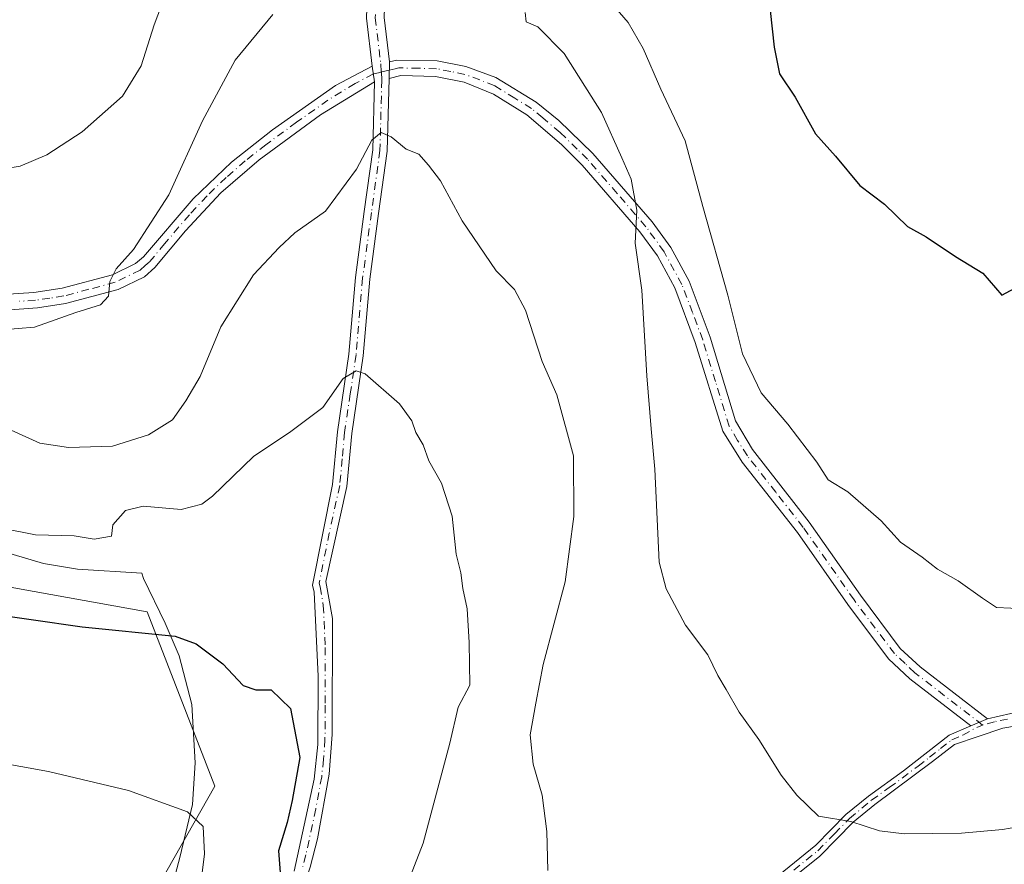
# Model space of a CAD drawing. Units: metres. Extents: x 549525 to 554886, y 4719356 to 4721684.
# Drawn here: x 550579 to 550747, y 4719501 to 4719646 of the extents above; entities that cross this region are included whole.
import ezdxf

# ---------------------------------------------------------------- set-up
doc = ezdxf.new("R2010")
doc.units = ezdxf.units.M
doc.header["$MEASUREMENT"] = 0
doc.linetypes.add('DGN Style 4', pattern=[2.6384748266838614, 1.318413404963828, -0.6592067024819142, 0.001648016756204785, -0.6592067024819142])
for name, color, linetype, lineweight in [('Arbolado forestal CxS', 92, 'Continuous', 0), ('Camino Cxs', 7, 'Continuous', 0), ('Camino eje', 30, 'DGN Style 4', 13), ('Cultivos herbáceos CxS', 92, 'Continuous', 0), ('Curva de nivel maestra', 30, 'Continuous', 30), ('Curva de nivel normal', 30, 'Continuous', 0), ('Espacio natural protegido', 121, 'Continuous', 13), ('Espacio natural protegido CxS', 121, 'Continuous', 0)]:
    doc.layers.add(name, color=color, linetype=linetype, lineweight=lineweight)

# ---------------------------------------------------------------- blocks, each defined once
blk = doc.blocks.new('*U11')
at = {"layer": 'Arbolado forestal CxS', "color": 92, "linetype": 'Continuous', "lineweight": 0}
blk.add_polyline3d([(550559.5592999998, 4719448.017100001, 713.0451999999932), (550589.9596999995, 4719475.0735, 716.4239999999991), (550612.2736999998, 4719514.3795, 721.0565999999964), (550600.6627000002, 4719544.227700001, 726.0718999999954), (550581.3328999998, 4719547.7105, 726.4499000000069), (550564.8441000005, 4719550.681299999, 726.2019)], dxfattribs=at)

msp = doc.modelspace()

# ---------------------------------------------------------------- linework, layer by layer
at = {"layer": 'Arbolado forestal CxS', "color": 92, "linetype": 'Continuous', "lineweight": 0}
msp.add_polyline3d([(550564.8441000005, 4719550.681299999, 726.2019), (550581.3328999998, 4719547.7105, 726.4499000000069), (550600.6627000002, 4719544.227700001, 726.0718999999954), (550612.2736999998, 4719514.3795, 721.0565999999964), (550589.9596999995, 4719475.0735, 716.4239999999991), (550559.5592999998, 4719448.017100001, 713.0451999999932)], dxfattribs=at)
at = {"layer": 'Camino Cxs', "color": 7, "linetype": 'Continuous', "lineweight": 0, "extrusion": (0.06471449362910109, -0.4214334095349217, 0.9045473540075721), "elevation": -1952709.837046367, "flags": 128}
msp.add_lwpolyline([(1260601.620906678, 4144389.776756044), (1260601.620906678, 4144392.763107143)], dxfattribs=at)
msp.add_lwpolyline([(1260601.620906678, 4144389.776756044), (1260601.620906678, 4144392.763107143)], dxfattribs=at)
at = {"layer": 'Camino Cxs', "color": 7, "linetype": 'Continuous', "lineweight": 0, "extrusion": (-0.007484123595834845, -0.4221045721868891, 0.9065162535955578), "elevation": -1995631.827990064, "flags": 128}
msp.add_lwpolyline([(466887.2471440915, 4286917.714479885), (466887.2471440915, 4286914.603180761)], dxfattribs=at)
msp.add_lwpolyline([(466887.2471440915, 4286917.714479885), (466887.2471440915, 4286914.603180761)], dxfattribs=at)
at = {"layer": 'Camino Cxs', "color": 7, "linetype": 'Continuous', "lineweight": 0, "extrusion": (-0.2051422588788778, -0.08698611694677737, 0.9748589995894756), "elevation": -522787.9798537513, "flags": 128}
msp.add_lwpolyline([(-4130042.858442042, 2290560.825598785), (-4130042.858442042, 2290563.978779206)], dxfattribs=at)
msp.add_lwpolyline([(-4130042.858442042, 2290560.825598785), (-4130042.858442042, 2290563.978779206)], dxfattribs=at)
at = {"layer": 'Camino Cxs', "color": 7, "linetype": 'Continuous', "lineweight": 0}
for points in [[(550645.0865000002, 4719808.740900001, 765.295299999998), (550644.9814999999, 4719804.676300001, 764.7991000000038), (550642.3731000006, 4719799.1193, 763.7290000000066), (550635.3101000004, 4719787.989700001, 762.8267999999953), (550629.4546999997, 4719780.004899999, 761.835500000001), (550626.0481000004, 4719775.462900001, 760.2494000000006), (550624.3154999996, 4719771.8049, 759.8420999999945), (550623.9395000003, 4719768.421700001, 759.7976999999955), (550624.9797, 4719760.204299999, 759.8252000000067), (550626.0374999996, 4719747.193700001, 759.1227000000072), (550627.5154999997, 4719736.3201, 756.7118999999948), (550628.6643000003, 4719726.607100001, 755.2222999999941), (550632.4265000002, 4719714.797700001, 752.6818000000059), (550636.6627000002, 4719702.300899999, 753.7872999999963), (550637.8849, 4719698.301300001, 753.095100000006), (550638.3185000002, 4719691.4725, 750.3871000000072), (550639.9008999999, 4719672.2719, 745.255799999999), (550641.2001, 4719663.840100001, 741.8092999999935), (550641.6401000004, 4719657.420100001, 744.3698000000004), (550641.2401000002, 4719645.9801, 743.4113000000071), (550642.1601, 4719638.360099999, 739.2883000000003)], [(550639.2001, 4719637.640100001, 739.3846000000049), (550638.2100999998, 4719645.850099999, 743.6827999999952), (550638.6101000002, 4719657.370100001, 746.3692000000011), (550638.2901, 4719662.090100001, 742.9268000000012)], [(550625.8501000004, 4719499.8301, 731.3398000000017), (550629.2901, 4719515.5801, 730.7909000000074), (550629.9001000002, 4719521.5101, 731.7842999999993), (550629.9700999996, 4719533.1801, 732.2740000000049), (550629.2801000001, 4719547.600099999, 732.8744000000006), (550628.9700999996, 4719548.790100001, 733.0973999999987), (550632.4101, 4719566.0101, 733.6903000000021), (550633.2500999998, 4719575.050100001, 734.4756999999955), (550635.2100999998, 4719588.3301, 735.444399999993), (550636.3300999999, 4719601.450099999, 736.7078000000038), (550637.8501000004, 4719612.7301, 739.196100000001), (550639.2901, 4719623.290100001, 739.7523999999976), (550639.6101000002, 4719634.970100001, 738.1113000000041), (550639.2001, 4719637.640100001, 739.3846000000049), (550638.2100999998, 4719645.850099999, 743.6827999999952)], [(550641.2401000002, 4719645.9801, 743.4113000000071), (550642.1601, 4719638.360099999, 739.2883000000003), (550642.1101000002, 4719635.540100001, 737.9747999999963), (550641.7701000003, 4719623.090100001, 737.7883000000003), (550640.3101000004, 4719612.390100001, 738.3396000000066), (550638.8000999996, 4719601.1801, 736.2366000000038), (550637.6801000005, 4719588.040100001, 734.2975000000006), (550635.7100999998, 4719574.7501, 733.4492000000029), (550634.8701, 4719565.6501, 733.4968999999984), (550631.2801000001, 4719549.4001, 731.6423000000068), (550632.3901000004, 4719543.040100001, 733.0856000000058), (550632.3400999998, 4719523.2301, 731.0434999999999), (550631.8300999999, 4719516.4001, 730.260500000004), (550629.8201000001, 4719505.360099999, 729.2451000000001), (550628.5601000004, 4719500.520099999, 730.5243000000046)], [(550642.1601, 4719638.360099999, 739.2883000000003), (550643.4401000004, 4719638.670100001, 740.2045999999973), (550650.3501000004, 4719638.530099999, 742.3580999999978), (550655.2500999998, 4719637.5801, 742.0409999999974), (550660.3601000002, 4719635.670100001, 744.6698000000034), (550667.2801000001, 4719631.460100001, 745.2930999999954), (550671.1300999997, 4719628.300100001, 743.3515999999945), (550676.9901000002, 4719622.670100001, 742.1193000000059), (550687.1300999997, 4719610.960100001, 744.147299999997), (550690.3201000001, 4719606.5601, 744.9293000000035), (550693.4501, 4719600.8101, 744.1233999999968), (550697.0601000004, 4719591.210100001, 745.4462999999961), (550701.4301000005, 4719576.890100001, 744.6560000000028), (550704.3000999996, 4719572.0001, 744.6986999999937), (550714.0201000003, 4719559.5701, 746.1055000000051), (550722.7801000001, 4719547.050100001, 745.9722000000039), (550729.6101000002, 4719537.960100001, 744.5262999999978), (550733.0000999998, 4719534.790100001, 745.0890000000073), (550744.5301000001, 4719525.880100001, 744.9562000000006)], [(550575.1201, 4719598.4901, 743.4257000000072), (550581.2801000001, 4719598.890100001, 744.6518000000069), (550586.1401000004, 4719599.600099999, 744.608600000007), (550594.7401000002, 4719601.9001, 742.7094999999972), (550598.7100999998, 4719603.8201, 742.614400000006), (550600.0800999999, 4719605.0101, 742.6581000000006), (550608.5601000004, 4719614.920100001, 744.8641999999965), (550615.1101000002, 4719621.210100001, 742.7688999999956), (550622.1501000002, 4719626.7401, 742.8623999999982), (550632.9401000004, 4719634.300100001, 741.5448999999935), (550639.2001, 4719637.640100001, 739.3846000000049), (550639.6101000002, 4719634.970100001, 738.1113000000041), (550630.3300999999, 4719629.300100001, 740.3632999999973), (550619.8501000004, 4719621.610099999, 740.7593999999954), (550613.2901, 4719615.9301, 742.2948000000034), (550607.2500999998, 4719609.450099999, 742.2247000000062), (550602.0100999996, 4719603.130100001, 742.1729999999953), (550600.2100999998, 4719601.5601, 742.4559000000008), (550595.6901000004, 4719599.370100001, 742.2739000000003), (550586.6901000004, 4719596.970100001, 743.1361000000034), (550581.8901000004, 4719596.2501, 744.1226000000024), (550576.4101, 4719595.850099999, 743.4187999999995)], [(550575.1201, 4719598.4901, 743.4257000000072), (550581.2801000001, 4719598.890100001, 744.6518000000069), (550586.1401000004, 4719599.600099999, 744.608600000007), (550594.7401000002, 4719601.9001, 742.7094999999972), (550598.7100999998, 4719603.8201, 742.614400000006), (550600.0800999999, 4719605.0101, 742.6581000000006), (550608.5601000004, 4719614.920100001, 744.8641999999965), (550615.1101000002, 4719621.210100001, 742.7688999999956), (550622.1501000002, 4719626.7401, 742.8623999999982), (550632.9401000004, 4719634.300100001, 741.5448999999935), (550639.2001, 4719637.640100001, 739.3846000000049)], [(550642.1101000002, 4719635.540100001, 737.9747999999963), (550641.7701000003, 4719623.090100001, 737.7883000000003), (550640.3101000004, 4719612.390100001, 738.3396000000066), (550638.8000999996, 4719601.1801, 736.2366000000038), (550637.6801000005, 4719588.040100001, 734.2975000000006), (550635.7100999998, 4719574.7501, 733.4492000000029), (550634.8701, 4719565.6501, 733.4968999999984), (550631.2801000001, 4719549.4001, 731.6423000000068), (550632.3901000004, 4719543.040100001, 733.0856000000058), (550632.3400999998, 4719523.2301, 731.0434999999999), (550631.8300999999, 4719516.4001, 730.260500000004), (550629.8201000001, 4719505.360099999, 729.2451000000001), (550628.5601000004, 4719500.520099999, 730.5243000000046), (550626.0500999996, 4719492.7501, 729.7976999999955), (550624.1401000004, 4719486.870100001, 729.4769999999991), (550622.2100999998, 4719482.290100001, 728.3145999999979), (550619.0000999998, 4719476.120100001, 729.3475999999937), (550614.6201, 4719470.610099999, 727.9008000000031), (550610.7401000002, 4719465.5601, 726.202900000004), (550607.3901000004, 4719461.950099999, 725.3668999999937), (550603.3701, 4719458.850099999, 724.6564999999973), (550599.1700999998, 4719456.7501, 723.9130000000005)], [(550741.7001, 4719524.6801, 744.2535999999964), (550731.2500999998, 4719532.7501, 744.6652999999933), (550727.6101000002, 4719536.170100001, 743.9900000000052), (550720.6101000002, 4719545.4801, 745.1627000000008), (550712.0100999996, 4719557.770099999, 744.4655999999959), (550702.5701000001, 4719569.8301, 745.2546000000002), (550699.2301000003, 4719575.130100001, 744.6901000000071), (550694.5201000003, 4719590.340100001, 745.4043999999994), (550691.0100999996, 4719599.690099999, 743.4067000000068), (550688.0500999996, 4719605.130100001, 743.5080000000017), (550685.0201000003, 4719609.290100001, 743.633600000001), (550675.1601, 4719620.700099999, 742.0512000000017), (550671.6401000004, 4719624.210100001, 741.929999999993), (550665.6901000004, 4719629.290100001, 743.9248999999982), (550659.9901000002, 4719632.850099999, 744.0247999999993), (550654.9301000005, 4719634.860099999, 742.0093000000053), (550650.0500999996, 4719635.850099999, 741.2513000000035), (550644.1300999997, 4719636.0101, 739.2292000000016), (550642.1101000002, 4719635.540100001, 737.9747999999963)], [(550639.6101000002, 4719634.970100001, 738.1113000000041), (550630.3300999999, 4719629.300100001, 740.3632999999973), (550619.8501000004, 4719621.610099999, 740.7593999999954), (550613.2901, 4719615.9301, 742.2948000000034), (550607.2500999998, 4719609.450099999, 742.2247000000062), (550602.0100999996, 4719603.130100001, 742.1729999999953), (550600.2100999998, 4719601.5601, 742.4559000000008), (550595.6901000004, 4719599.370100001, 742.2739000000003), (550586.6901000004, 4719596.970100001, 743.1361000000034), (550581.8901000004, 4719596.2501, 744.1226000000024), (550576.4101, 4719595.850099999, 743.4187999999995)], [(550625.8501000004, 4719499.8301, 731.3398000000017), (550629.2901, 4719515.5801, 730.7909000000074), (550629.9001000002, 4719521.5101, 731.7842999999993), (550629.9700999996, 4719533.1801, 732.2740000000049), (550629.2801000001, 4719547.600099999, 732.8744000000006), (550628.9700999996, 4719548.790100001, 733.0973999999987), (550632.4101, 4719566.0101, 733.6903000000021), (550633.2500999998, 4719575.050100001, 734.4756999999955), (550635.2100999998, 4719588.3301, 735.444399999993), (550636.3300999999, 4719601.450099999, 736.7078000000038), (550637.8501000004, 4719612.7301, 739.196100000001), (550639.2901, 4719623.290100001, 739.7523999999976), (550639.6101000002, 4719634.970100001, 738.1113000000041)], [(550744.5301000001, 4719525.880100001, 744.9562000000006), (550748.5477, 4719526.7841, 747.0988999999972), (550751.5500999996, 4719526.850099999, 747.4514999999956), (550763.6901000004, 4719526.110099999, 747.2866999999969), (550772.0401, 4719525.6801, 746.4437000000034), (550785.3300999999, 4719525.140100001, 745.5847000000067), (550805.3701, 4719527.0701, 745.4124000000012), (550811.7100999998, 4719528.520099999, 745.8052000000025), (550817.9301000005, 4719531.600099999, 748.6138000000064), (550823.7600999996, 4719535.9301, 746.4162999999971), (550827.5301000001, 4719539.220100001, 746.2274999999936), (550833.6801000005, 4719545.470100001, 744.6680999999954), (550839.1101000002, 4719553.870100001, 745.3145999999979), (550842.0201000003, 4719557.780099999, 744.9824999999983), (550848.2500999998, 4719564.4351, 739.9627999999939), (550851.4101, 4719566.6801, 738.6637000000047), (550856.0100999996, 4719569.130100001, 737.6361999999937), (550865.1601, 4719573.130100001, 738.0785000000033), (550871.1001000004, 4719575.200099999, 742.0353999999934), (550875.9600999998, 4719576.4801, 740.7881000000052), (550880.8901000004, 4719577.290100001, 738.3594000000013), (550893.2801000001, 4719577.880100001, 737.3064000000013), (550893.4840000002, 4719577.8772, 737.3003999999929)], [(550706.9501, 4719497.590100001, 743.848299999998), (550715.1700999998, 4719504.2501, 743.9695000000065), (550720.3201000001, 4719509.530099999, 744.5559000000068), (550724.1501000002, 4719512.6801, 745.3383000000031), (550730.1700999998, 4719517.0001, 746.263699999996), (550737.9801000003, 4719523.110099999, 746.4048999999941), (550741.7001, 4719524.6801, 744.2535999999964), (550744.5301000001, 4719525.880100001, 744.9562000000006), (550748.5477, 4719526.7841, 747.0988999999972)], [(550599.1700999998, 4719456.7501, 723.9130000000005), (550609.1101000002, 4719454.8101, 725.3214000000008), (550613.9401000004, 4719454.0601, 728.0280999999959), (550618.3300999999, 4719453.8101, 729.2878000000055), (550623.3201000001, 4719454.100099999, 730.1827000000048), (550630.8300999999, 4719455.700099999, 731.1463999999978), (550638.0401, 4719458.270099999, 732.0151000000043), (550644.2600999996, 4719461.4801, 733.7850999999937), (550650.6001000004, 4719465.0001, 734.0792999999976), (550657.0000999998, 4719468.140100001, 734.7244999999967), (550668.5500999996, 4719473.850099999, 737.8846999999951), (550674.7001, 4719477.8101, 739.0151999999945), (550683.0401, 4719482.020099999, 739.2486999999965), (550691.5301000001, 4719487.2301, 740.7837000000001), (550696.3501000004, 4719490.120100001, 741.1873999999953), (550701.6201, 4719494.0801, 742.3310000000056), (550706.9501, 4719497.590100001, 743.848299999998), (550715.1700999998, 4719504.2501, 743.9695000000065), (550720.3201000001, 4719509.530099999, 744.5559000000068), (550724.1501000002, 4719512.6801, 745.3383000000031), (550730.1700999998, 4719517.0001, 746.263699999996), (550737.9801000003, 4719523.110099999, 746.4048999999941), (550741.7001, 4719524.6801, 744.2535999999964)], [(550751.5201000003, 4719525.030099999, 746.3145999999979), (550747.1743000001, 4719524.293500001, 744.8558000000049), (550742.9411000004, 4719522.864900001, 743.3600000000006), (550738.9101, 4719521.520099999, 745.4634999999981), (550735.1401000004, 4719518.5801, 745.2477999999975), (550725.2600999996, 4719511.2301, 744.5662000000011), (550721.5500999996, 4719508.1801, 743.4985000000015), (550715.8300999999, 4719502.380100001, 743.0917999999947), (550708.0301000001, 4719496.120100001, 742.8028999999952)], [(550751.5201000003, 4719525.030099999, 746.3145999999979), (550747.1743000001, 4719524.293500001, 744.8558000000049), (550742.9411000004, 4719522.864900001, 743.3600000000006), (550738.9101, 4719521.520099999, 745.4634999999981), (550735.1401000004, 4719518.5801, 745.2477999999975), (550725.2600999996, 4719511.2301, 744.5662000000011), (550721.5500999996, 4719508.1801, 743.4985000000015), (550715.8300999999, 4719502.380100001, 743.0917999999947), (550708.0301000001, 4719496.120100001, 742.8028999999952)]]:
    msp.add_polyline3d(points, dxfattribs=at)
msp.add_polyline3d([(550744.5301000001, 4719525.880100001, 744.9562000000006), (550741.7001, 4719524.6801, 744.2535999999964), (550731.2500999998, 4719532.7501, 744.6652999999933), (550727.6101000002, 4719536.170100001, 743.9900000000052), (550720.6101000002, 4719545.4801, 745.1627000000008), (550712.0100999996, 4719557.770099999, 744.4655999999959), (550702.5701000001, 4719569.8301, 745.2546000000002), (550699.2301000003, 4719575.130100001, 744.6901000000071), (550694.5201000003, 4719590.340100001, 745.4043999999994), (550691.0100999996, 4719599.690099999, 743.4067000000068), (550688.0500999996, 4719605.130100001, 743.5080000000017), (550685.0201000003, 4719609.290100001, 743.633600000001), (550675.1601, 4719620.700099999, 742.0512000000017), (550671.6401000004, 4719624.210100001, 741.929999999993), (550665.6901000004, 4719629.290100001, 743.9248999999982), (550659.9901000002, 4719632.850099999, 744.0247999999993), (550654.9301000005, 4719634.860099999, 742.0093000000053), (550650.0500999996, 4719635.850099999, 741.2513000000035), (550644.1300999997, 4719636.0101, 739.2292000000016), (550642.1101000002, 4719635.540100001, 737.9747999999963), (550642.1601, 4719638.360099999, 739.2883000000003), (550643.4401000004, 4719638.670100001, 740.2045999999973), (550650.3501000004, 4719638.530099999, 742.3580999999978), (550655.2500999998, 4719637.5801, 742.0409999999974), (550660.3601000002, 4719635.670100001, 744.6698000000034), (550667.2801000001, 4719631.460100001, 745.2930999999954), (550671.1300999997, 4719628.300100001, 743.3515999999945), (550676.9901000002, 4719622.670100001, 742.1193000000059), (550687.1300999997, 4719610.960100001, 744.147299999997), (550690.3201000001, 4719606.5601, 744.9293000000035), (550693.4501, 4719600.8101, 744.1233999999968), (550697.0601000004, 4719591.210100001, 745.4462999999961), (550701.4301000005, 4719576.890100001, 744.6560000000028), (550704.3000999996, 4719572.0001, 744.6986999999937), (550714.0201000003, 4719559.5701, 746.1055000000051), (550722.7801000001, 4719547.050100001, 745.9722000000039), (550729.6101000002, 4719537.960100001, 744.5262999999978), (550733.0000999998, 4719534.790100001, 745.0890000000073)], close=True, dxfattribs=at)
at = {"layer": 'Camino eje', "color": 30, "linetype": 'DGN Style 4', "lineweight": 13}
for points in [[(550639.7451, 4719662.965100001, 742.1475000000065), (550639.9650999998, 4719659.755100001, 743.9850000000006), (550640.1250999998, 4719657.395099999, 745.3699999999953), (550639.7251000004, 4719645.915100001, 743.5525000000052), (550640.6801000005, 4719638.0001, 739.296199999997), (550640.7701000003, 4719636.627499999, 738.5390000000043)], [(550743.6946999999, 4719524.8323, 744.1879000000046), (550732.1250999998, 4719533.770099999, 744.617499999993), (550730.4301000005, 4719535.3551, 744.7035000000033), (550728.6101000002, 4719537.065099999, 743.9269999999962), (550721.6951000001, 4719546.265100001, 745.3505000000005), (550713.0151000004, 4719558.670100001, 745.0607000000019), (550708.2950999998, 4719564.700099999, 745.7158999999957), (550703.4351000004, 4719570.915100001, 744.857999999993), (550701.7651000004, 4719573.565099999, 744.1429999999964), (550700.3300999999, 4719576.0101, 744.6408999999985), (550697.9751000004, 4719583.6151, 745.8752999999998), (550695.7901, 4719590.7751, 745.3815999999933), (550694.0351, 4719595.450099999, 744.8543999999966), (550692.2301000003, 4719600.2501, 743.1116999999941), (550689.1851000004, 4719605.845100001, 744.0825999999943), (550687.5900999998, 4719608.045100001, 743.3656000000047), (550686.0751, 4719610.1251, 743.7284000000074), (550681.1451000003, 4719615.8301, 742.3445000000065), (550676.0751, 4719621.6851, 741.8845000000001), (550674.3151000004, 4719623.440099999, 741.8375999999989), (550671.3850999996, 4719626.255100001, 742.4951000000001), (550668.4101, 4719628.795100001, 743.445200000002), (550666.4851000002, 4719630.3751, 744.5244999999995), (550663.6350999996, 4719632.155099999, 745.1837999999989), (550660.1750999996, 4719634.2601, 744.3371999999946), (550657.6451000003, 4719635.265100001, 743.1101000000053), (550655.0900999998, 4719636.220100001, 741.9667999999947), (550652.6501000002, 4719636.715100001, 740.7280999999931), (550650.2001, 4719637.190099999, 741.2964000000065), (550647.2401000002, 4719637.270099999, 742.0005999999995), (550643.7851, 4719637.340100001, 739.3141999999935), (550643.1451000003, 4719637.1851, 738.7752000000038), (550642.1350999996, 4719636.950099999, 738.3111000000063), (550640.7701000003, 4719636.627499999, 738.5390000000043)], [(550640.7701000003, 4719636.627499999, 738.5390000000043), (550639.4051000001, 4719636.3051, 738.7063999999956), (550636.2751000002, 4719634.6351, 739.1361999999937), (550631.6350999996, 4719631.800100001, 740.6267999999982), (550626.2401000002, 4719628.020099999, 740.6137000000017), (550621.0000999998, 4719624.175100001, 741.2391999999965), (550617.4801000003, 4719621.4101, 741.585500000001), (550614.2001, 4719618.5701, 742.5589000000036), (550610.9250999996, 4719615.425100001, 743.3573000000034), (550607.9051000001, 4719612.1851, 743.8163999999962), (550603.6651, 4719607.2301, 741.3853999999993), (550601.0450999998, 4719604.0701, 742.2773000000017), (550600.3601000002, 4719603.475099999, 742.306899999996), (550599.4600999998, 4719602.690099999, 742.1560000000028), (550595.2150999998, 4719600.6351, 742.436400000006), (550590.7150999998, 4719599.4351, 743.0124999999972), (550586.4151, 4719598.2851, 743.5675000000047), (550584.0151000004, 4719597.925100001, 743.814400000003), (550581.5850999998, 4719597.5701, 743.8453000000009), (550578.8450999996, 4719597.370100001, 743.595100000006)], [(550640.7701000003, 4719636.627499999, 738.5390000000043), (550640.8601000002, 4719635.255100001, 738.067599999995), (550640.5301000001, 4719623.190099999, 738.7899999999936), (550639.0800999999, 4719612.5601, 738.7488000000012), (550637.5651000004, 4719601.315099999, 735.9888999999966), (550636.4451000001, 4719588.1851, 734.7682000000059), (550635.4600999998, 4719581.540100001, 733.1977999999945), (550634.4801000003, 4719574.9001, 733.9526999999945), (550634.0601000004, 4719570.380100001, 734.2991000000038), (550633.6401000004, 4719565.8301, 733.5718000000053), (550631.8450999996, 4719557.7051, 730.818299999999), (550630.1250999998, 4719549.095100001, 732.376900000003), (550630.2801000001, 4719548.5001, 732.2762999999978), (550630.8350999998, 4719545.3201, 732.5948000000063), (550631.1801000005, 4719538.110099999, 732.2951999999932), (550631.1551000001, 4719528.2051, 730.704700000002), (550631.1201, 4719522.370100001, 731.6034000000074), (550630.8651000002, 4719518.9551, 730.9781999999979), (550630.5601000004, 4719515.9901, 730.5421000000061), (550629.5551000005, 4719510.470100001, 729.6434000000008), (550627.8350999998, 4719502.595100001, 730.5639999999986), (550627.2050999999, 4719500.175100001, 730.7256999999955)], [(550747.9951, 4719525.8575, 746.3009000000021), (550745.7351000002, 4719525.4001, 745.1809000000068), (550743.6946999999, 4719524.8323, 744.1879000000046)], [(550711.3901000004, 4719499.985099999, 742.8491000000067), (550715.5000999998, 4719503.315099999, 743.5320999999968), (550718.3601000002, 4719506.215100001, 744.2391999999965), (550720.9351000004, 4719508.8551, 744.064400000003), (550724.7050999999, 4719511.9551, 744.9287999999942), (550727.7150999998, 4719514.1151, 745.3454000000056), (550732.6551000001, 4719517.790100001, 745.9943000000059), (550734.6074999999, 4719519.317500001, 745.7957000000025), (550736.4924999997, 4719520.787500001, 745.9318000000059), (550738.4451000001, 4719522.315099999, 745.9809999999999), (550740.3051000005, 4719523.100099999, 744.8487000000023), (550742.7117, 4719524.4155, 743.7651000000043), (550743.6946999999, 4719524.8323, 744.1879000000046)]]:
    msp.add_polyline3d(points, dxfattribs=at)
at = {"layer": 'Cultivos herbáceos CxS', "color": 92, "linetype": 'Continuous', "lineweight": 0}
msp.add_polyline3d([(550564.8441000005, 4719550.681299999, 726.2019), (550581.3328999998, 4719547.7105, 726.4499000000069), (550600.6627000002, 4719544.227700001, 726.0718999999954), (550612.2736999998, 4719514.3795, 721.0565999999964), (550589.9596999995, 4719475.0735, 716.4239999999991), (550559.5592999998, 4719448.017100001, 713.0451999999932)], dxfattribs=at)
msp.add_polyline3d([(550564.8441000005, 4719550.681299999, 726.2019), (550581.3328999998, 4719547.7105, 726.4499000000069), (550600.6627000002, 4719544.227700001, 726.0718999999954), (550612.2736999998, 4719514.3795, 721.0565999999964), (550589.9596999995, 4719475.0735, 716.4239999999991), (550559.5592999998, 4719448.017100001, 713.0451999999932)], dxfattribs=at)
at = {"layer": 'Curva de nivel maestra', "color": 30, "linetype": 'Continuous', "lineweight": 30, "flags": 128}
for points, elevation in [([(550707.0099999999, 4719650.360099999), (550708, 4719640.9001), (550708.9600000001, 4719636.340100001), (550711.5999999996, 4719632.3301), (550715.0999999996, 4719626.040100001), (550718.5, 4719622.200099999), (550722.6799999997, 4719617.220100001), (550726.9000000004, 4719614.0101), (550730.8600000005, 4719610.1801), (550734.04, 4719608.420100001), (550739.0499999998, 4719605.040100001), (550743.7199999997, 4719602.1801), (550746.9800000004, 4719598.4001), (550749.2100000001, 4719599.610099999)], 750), ([(550572.0099999999, 4719544.1801), (550589.5499999998, 4719541.6601), (550605.4600000001, 4719540.0701), (550609.0700000003, 4719538.720100001), (550613.6299999999, 4719535.280099999), (550617.0999999996, 4719531.5801), (550619.2999999998, 4719530.840100001), (550621.9199999999, 4719530.870100001), (550625.2300000004, 4719527.670100001), (550626.8099999996, 4719519.2501), (550625.4900000002, 4719511.890100001), (550624.6500000004, 4719508.140100001), (550623.1900000004, 4719503.300100001), (550623.4400000004, 4719499.5701)], 725)]:
    msp.add_lwpolyline(points, dxfattribs=dict(at, elevation=elevation))
at = {"layer": 'Curva de nivel normal', "color": 30, "linetype": 'Continuous', "lineweight": 0, "flags": 128}
for points, elevation in [([(550573.2599999999, 4719619.5701), (550578.9100000003, 4719620.4901), (550583.5300000003, 4719622.450099999), (550589.5800000001, 4719626.360099999), (550596.4800000004, 4719632.5101), (550599.6399999997, 4719637.700099999), (550601.8899999997, 4719644.700099999), (550606.3899999997, 4719656.640100001)], 744.9999999999999), ([(550679.6399999997, 4719649.020099999), (550683.0300000003, 4719645.0801), (550685.6200000001, 4719640.670100001), (550688.6200000001, 4719633.6801), (550692.79, 4719624.850099999), (550695.79, 4719613.620100001), (550700.0700000003, 4719598.440099999), (550702.5999999996, 4719588.380100001), (550705.8200000003, 4719581.710100001), (550710.3700000001, 4719576.3201), (550715.2999999998, 4719569.860099999), (550717.2599999999, 4719566.800100001), (550720.6399999997, 4719564.7401), (550726.3399999999, 4719559.780099999), (550729.6600000003, 4719556.1501), (550733.3799999999, 4719553.590100001), (550735.9600000001, 4719551.5001), (550739.5, 4719549.540100001), (550743.7100000001, 4719546.530099999), (550746.0899999999, 4719544.940099999), (550750.9800000004, 4719544.700099999)], 744.9999999999999), ([(550575.7800000003, 4719592.5001), (550581.4199999999, 4719592.970100001), (550588.4500000002, 4719595.460100001), (550592.7100000001, 4719596.7501), (550594.04, 4719598.2401), (550594.2800000003, 4719600.7601), (550595.4000000004, 4719602.920100001), (550598.3600000005, 4719606.2601), (550604.3899999997, 4719615.600099999), (550610.1500000004, 4719628.2601), (550615.7199999997, 4719638.6501), (550622.2100000001, 4719646.4901)], 740), ([(550665.3899999997, 4719646.800100001), (550665.5700000003, 4719645.220100001), (550667.5700000003, 4719644.340100001), (550672.0599999996, 4719639.790100001), (550678.4699999997, 4719629.690099999), (550681.9299999997, 4719621.940099999), (550683.5300000003, 4719618.2601), (550684.5199999996, 4719613.0001), (550684.2100000001, 4719607.300100001), (550685.3899999997, 4719599.2601), (550686.2400000002, 4719584.610099999), (550686.9699999997, 4719575.5101), (550687.5800000001, 4719568.630100001), (550688.3200000003, 4719552.690099999), (550689.5199999996, 4719548.1501), (550692.8600000005, 4719541.9101), (550696.6900000004, 4719536.870100001), (550698.3799999999, 4719533.3201), (550699.8200000003, 4719530.9101), (550702.0199999996, 4719527.0101), (550705.4100000003, 4719522.350099999), (550709.2199999997, 4719516.2501), (550711.9299999997, 4719512.850099999), (550715.6299999999, 4719509.2301), (550721.1299999999, 4719508.3201), (550726.0700000003, 4719506.7401), (550730.2999999998, 4719506.210100001), (550740.0999999996, 4719506.3201), (550747.0899999999, 4719506.9301), (550752.3700000001, 4719507.880100001)], 740), ([(550568.9000000004, 4719579.1501), (550582.2999999998, 4719573.100099999), (550587.2199999997, 4719572.350099999), (550594.7599999999, 4719572.590100001), (550600.9000000004, 4719574.5101), (550605, 4719577.090100001), (550607.3200000003, 4719580.3101), (550609.7800000003, 4719584.4801), (550613.3200000003, 4719593.0001), (550618.9100000003, 4719601.920100001), (550623.2999999998, 4719606.590100001), (550625.9800000004, 4719609.0701), (550631.2100000001, 4719612.790100001), (550636.54, 4719619.9801), (550639.1399999997, 4719624.940099999), (550640.7400000002, 4719626.2501), (550642.4800000004, 4719625.520099999), (550645.0499999998, 4719623.390100001), (550647.1699999999, 4719622.540100001), (550648.8600000005, 4719620.6601), (550650.9199999999, 4719617.9801), (550654.6100000005, 4719611.120100001), (550660.4199999999, 4719602.600099999), (550663.5599999996, 4719599.380100001), (550665.4699999997, 4719595.840100001), (550668.29, 4719587.0801), (550670.8099999996, 4719581.350099999), (550673.6600000003, 4719570.920100001), (550673.7000000002, 4719560.5101), (550672.2300000004, 4719549.370100001), (550668.4600000001, 4719535.1801), (550667.2199999997, 4719528.590100001), (550666.2400000002, 4719523.140100001), (550666.7599999999, 4719518.140100001), (550668.2999999998, 4719512.800100001), (550669.1299999999, 4719506.5801), (550669.2699999996, 4719499.9101)], 735), ([(550575.4299999997, 4719558.600099999), (550581.5599999996, 4719557.4001), (550588.2100000001, 4719557.210100001), (550591.5899999999, 4719556.6601), (550594.5599999996, 4719557.1601), (550594.8099999996, 4719559.100099999), (550596.9600000001, 4719561.5801), (550600.0099999999, 4719562.300100001), (550606.4900000002, 4719561.7401), (550610.0499999998, 4719562.630100001), (550611.8799999999, 4719563.9901), (550618.8899999997, 4719570.8201), (550625.2800000003, 4719575.0601), (550630.7300000004, 4719579.200099999), (550634.2300000004, 4719584.1601), (550636.4600000001, 4719585.460100001), (550638.0199999996, 4719584.9301), (550643.9000000004, 4719579.840100001), (550646.0199999996, 4719576.920100001), (550646.6900000004, 4719574.920100001), (550647.9400000004, 4719572.800100001), (550648.9000000004, 4719570.0601), (550651.0899999999, 4719566.2501), (550652.9199999999, 4719560.5801), (550653.5999999996, 4719554.090100001), (550654.3600000005, 4719550.860099999), (550654.7199999997, 4719548.210100001), (550655.4800000004, 4719544.710100001), (550655.8200000003, 4719538.9801), (550655.9400000004, 4719531.6501), (550653.9500000002, 4719527.9101), (550652.4699999997, 4719521.7501), (550647.9100000003, 4719504.5801), (550642.3899999997, 4719490.340100001)], 730), ([(550568.9000000004, 4719519.5601), (550583.8099999996, 4719516.860099999), (550597.5099999999, 4719513.6501), (550607.5599999996, 4719509.960100001), (550610.2400000002, 4719507.450099999), (550610.5199999996, 4719502.770099999), (550609.8300000001, 4719497.2401)], 720)]:
    msp.add_lwpolyline(points, dxfattribs=dict(at, elevation=elevation))
at = {"layer": 'Espacio natural protegido', "color": 121, "linetype": 'Continuous', "lineweight": 13, "flags": 128}
msp.add_lwpolyline([(550576.9819999991, 4719462.886100001), (550579.643, 4719465.510099998), (550582.2709999988, 4719466.610099998), (550585.5469999983, 4719468.6831), (550589.9639999986, 4719473.057100002), (550593.2689999985, 4719477.011100001), (550596.3689999986, 4719481.1651), (550598.7060000002, 4719485.311100002), (550602.0979999985, 4719490.485099998), (550604.7669999986, 4719496.566100001), (550606.2749999998, 4719502.124100002), (550608.4529999993, 4719511.248099999), (550608.8749999993, 4719518.368100002), (550608.2989999978, 4719528.323100002), (550606.167, 4719536.683100001), (550603.7629999998, 4719542.295099999), (550600.0659999992, 4719549.924100001), (550599.7889999984, 4719550.8411), (550588.7709999987, 4719551.5141), (550582.9179999985, 4719552.509100001), (550570.94, 4719556.022099999)], dxfattribs=at)
at = {"layer": 'Espacio natural protegido CxS', "color": 121, "linetype": 'Continuous', "lineweight": 0, "flags": 128}
msp.add_lwpolyline([(550576.9820000004, 4719462.8861), (550579.6429999992, 4719465.510099999), (550582.2710000001, 4719466.610099998), (550585.5469999996, 4719468.683099999), (550589.9639999999, 4719473.057100001), (550593.2689999996, 4719477.0111), (550596.3689999998, 4719481.1651), (550598.7059999993, 4719485.311100001), (550602.0979999999, 4719490.485099998), (550604.7669999999, 4719496.566099999), (550606.2750000011, 4719502.124100001), (550608.4530000006, 4719511.2481), (550608.8750000006, 4719518.368100001), (550608.298999999, 4719528.323100001), (550606.1670000014, 4719536.6831), (550603.7630000011, 4719542.295100001), (550600.0660000005, 4719549.924100001), (550599.7889999996, 4719550.8411), (550588.771, 4719551.514099999), (550582.9179999997, 4719552.5091), (550570.9400000012, 4719556.022100001)], dxfattribs=at)

# ---------------------------------------------------------------- block references
at = {"layer": 'Arbolado forestal CxS', "color": 92, "linetype": 'Continuous', "lineweight": 0}
msp.add_blockref('*U11', (0, 0), dxfattribs=at)

doc.saveas('drawing.dxf')
